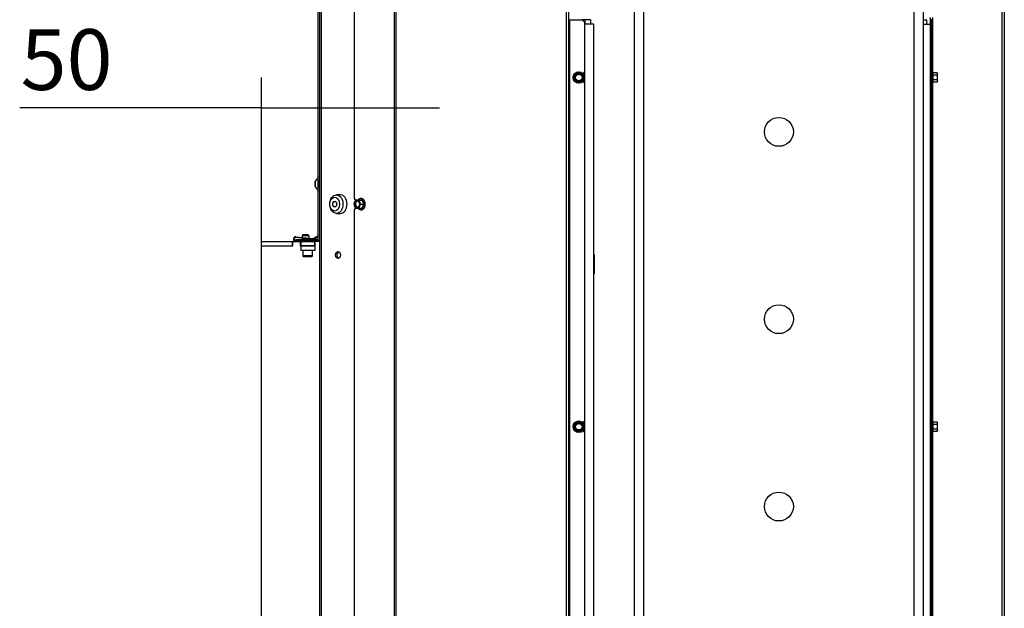
# Model space of a CAD drawing. Units: millimetres. Extents: x 0 to 855, y 594 to 1188.
# Drawn here: x 465 to 550, y 713 to 764 of the extents above; entities that cross this region are included whole.
import ezdxf

# ---------------------------------------------------------------- set-up
doc = ezdxf.new("R2010")
doc.units = ezdxf.units.MM
for name, color, linetype in [('Default', 7, 'Continuous'), ('H19-012-1', 7, 'Continuous'), ('H19-027-3', 7, 'Continuous'), ('H19-110-2', 7, 'Continuous'), ('H19-111L-2', 7, 'Continuous'), ('H19-111R-2', 7, 'Continuous'), ('H19-203-0', 7, 'Continuous'), ('H19-408-1', 7, 'Continuous'), ('H19-411-0', 7, 'Continuous'), ('H19-412-0', 7, 'Continuous'), ('H19-536-0', 7, 'Continuous'), ('H19-538-0', 7, 'Continuous'), ('H23-183-0', 7, 'Continuous'), ('HP-080-0', 7, 'Continuous'), ('RYCHLOMATICE_SNU', 7, 'Continuous'), ('SCREW_DIN_7991_M', 7, 'Continuous'), ('SCREW_DIN_912_M5', 7, 'Continuous'), ('SCREW_DIN_ISO_10', 7, 'Continuous'), ('SCREW_ISO_7380_M', 7, 'Continuous')]:
    doc.layers.add(name, color=color, linetype=linetype)
doc.styles.add('SEACAD_Arial', font='ARIALN.TTF', dxfattribs={"width": 0.83})
doc.dimstyles.new('ISO', dxfattribs={"dimtxt": 5.25, "dimasz": 5.25, "dimexe": 2.625, "dimexo": 0, "dimgap": 1.5, "dimtad": 1, "dimlfac": 10, "dimtxsty": 'SEACAD_Arial', "dimblk1": '_SE_FILLED', "dimblk2": '_SE_FILLED', "dimsah": 1, "dimcen": 2.625, "dimadec": 0, "dimazin": 0, "dimtfac": 1, "dimtmove": 0, "dimatfit": 3, "dimfxl": 0, "dimtolj": 1, "dimarcsym": 0})

# ---------------------------------------------------------------- blocks, each defined once
blk = doc.blocks.new('SE19')
at = {"layer": 'H19-012-1', "color": 7, "linetype": 'Continuous'}
for p, q in [((514.108, 763.776), (514.098, 763.776)), ((514.908, 763.776), (514.108, 763.776)), ((514.108, 668.976), (514.108, 763.776)), ((514.908, 668.976), (514.908, 763.776)), ((543.408, 763.776), (544.008, 763.776)), ((544.008, 763.776), (544.008, 668.976))]:
    blk.add_line(p, q, dxfattribs=at)
at = {"layer": 'H19-027-3', "color": 7, "linetype": 'Continuous'}
for p, q in [((491.158, 804.476), (491.158, 693.676)), ((491.333, 693.676), (491.333, 804.476)), ((543.994, 764.376), (543.994, 763.776))]:
    blk.add_line(p, q, dxfattribs=at)
blk.add_ellipse((492.769, 743.826), major_axis=(0, -0.3), ratio=0.707107, dxfattribs=at)
at = {"layer": 'H19-110-2', "color": 7, "linetype": 'Continuous'}
for p, q in [((491.058, 750.576), (491.058, 774.176)), ((491.058, 750.276), (491.058, 750.576)), ((491.058, 750.576), (491.158, 750.576)), ((491.158, 750.276), (491.058, 750.276)), ((491.058, 749.376), (491.058, 749.676)), ((491.058, 749.676), (491.158, 749.676)), ((491.058, 745.576), (491.058, 749.376)), ((491.158, 749.376), (491.058, 749.376)), ((491.058, 745.576), (491.158, 745.576)), ((491.058, 745.076), (491.058, 745.576)), ((489.158, 745.076), (489.158, 745.176)), ((489.158, 745.176), (489.658, 745.176)), ((489.658, 745.076), (489.158, 745.076)), ((490.958, 745.176), (489.658, 745.176)), ((489.658, 745.176), (489.658, 745.076)), ((490.958, 745.076), (489.658, 745.076)), ((491.158, 745.076), (491.058, 745.076))]:
    blk.add_line(p, q, dxfattribs=at)
for radius, end in [(0.1, 0), (0.2, 300)]:
    blk.add_arc((490.958, 745.276), radius, 270, end, dxfattribs=at)
at = {"layer": 'H19-111L-2', "color": 7, "linetype": 'Continuous'}
for p, q in [((550.208, 804.276), (550.208, 693.976)), ((550.408, 804.276), (550.408, 693.976)), ((544.008, 764.176), (544.008, 763.976)), ((544.108, 764.176), (544.008, 764.176)), ((544.208, 764.176), (544.108, 764.176)), ((544.108, 763.976), (544.108, 764.176)), ((544.208, 764.376), (544.208, 764.176)), ((544.208, 764.176), (544.208, 759.581)), ((544.008, 763.976), (544.008, 763.776)), ((544.008, 763.976), (544.108, 763.976)), ((544.108, 763.976), (544.108, 759.676)), ((544.108, 759.676), (544.008, 759.676)), ((544.008, 759.476), (544.108, 759.476)), ((544.108, 759.476), (544.108, 759.676)), ((544.108, 758.876), (544.008, 758.876)), ((544.008, 758.676), (544.108, 758.676)), ((544.108, 758.676), (544.108, 758.876)), ((544.108, 758.676), (544.108, 729.476)), ((544.208, 758.77), (544.208, 729.381)), ((544.108, 729.476), (544.008, 729.476)), ((544.008, 729.276), (544.108, 729.276)), ((544.108, 729.276), (544.108, 729.476)), ((544.108, 728.676), (544.008, 728.676)), ((544.008, 728.476), (544.108, 728.476)), ((544.108, 728.476), (544.108, 728.676)), ((544.108, 728.476), (544.108, 699.476)), ((544.208, 728.57), (544.208, 699.381))]:
    blk.add_line(p, q, dxfattribs=at)
at = {"layer": 'H19-111R-2', "color": 7, "linetype": 'Continuous'}
for p, q in [((512.498, 804.276), (512.498, 693.976)), ((512.698, 804.276), (512.698, 693.976)), ((497.639, 803.771), (497.639, 693.976)), ((497.781, 803.671), (497.781, 693.976)), ((494.162, 798.976), (494.162, 748.726)), ((512.698, 764.176), (512.798, 764.176)), ((512.798, 764.176), (512.798, 693.976)), ((512.798, 764.176), (513.898, 764.176)), ((514.098, 763.976), (513.898, 764.176)), ((514.098, 763.976), (514.098, 759.676)), ((513.952, 759.529), (514.098, 759.676)), ((514.098, 758.676), (513.952, 758.822)), ((514.098, 758.676), (514.098, 729.476)), ((494.162, 748.726), (494.284, 748.554)), ((494.284, 747.897), (494.162, 747.726)), ((494.162, 747.726), (494.162, 697.476)), ((513.952, 729.329), (514.098, 729.476)), ((514.098, 728.476), (513.952, 728.622)), ((514.098, 728.476), (514.098, 699.476))]:
    blk.add_line(p, q, dxfattribs=at)
at = {"layer": 'H19-203-0', "color": 7, "linetype": 'Continuous'}
for p, q in [((492.981, 749.026), (492.627, 749.026)), ((492.627, 747.426), (492.981, 747.426))]:
    blk.add_line(p, q, dxfattribs=at)
for centre, major_axis in [((492.627, 748.226), (0, 0.8)), ((492.486, 748.226), (0, -0.6)), ((492.486, 748.226), (0, -0.246))]:
    blk.add_ellipse(centre, major_axis=major_axis, ratio=0.707107, dxfattribs=at)
blk.add_ellipse((492.981, 748.226), major_axis=(0, 0.8), ratio=0.707107, start_param=3.141593, end_param=6.283185, dxfattribs=at)
at = {"layer": 'H19-408-1', "color": 7, "linetype": 'Continuous'}
for p, q in [((514.958, 743.826), (514.908, 743.826)), ((514.958, 742.226), (514.958, 743.826)), ((514.908, 742.226), (514.958, 742.226))]:
    blk.add_line(p, q, dxfattribs=at)
at = {"layer": 'H19-411-0', "color": 7, "linetype": 'Continuous'}
for p, q in [((518.408, 690.476), (518.408, 769.876)), ((519.208, 769.876), (519.208, 690.476)), ((542.608, 690.476), (542.608, 769.876)), ((543.408, 690.476), (543.408, 769.876))]:
    blk.add_line(p, q, dxfattribs=at)
for centre in [(530.908, 754.476), (530.908, 738.276), (530.908, 722.076)]:
    blk.add_circle(centre, 1.25, dxfattribs=at)
at = {"layer": 'H19-412-0', "color": 7, "linetype": 'Continuous'}
for p, q in [((514.108, 764.176), (513.898, 764.176)), ((514.608, 764.176), (514.108, 764.176)), ((514.108, 764.176), (514.108, 763.776)), ((514.608, 764.176), (514.608, 763.776)), ((543.408, 764.176), (543.708, 764.176)), ((543.708, 763.776), (543.708, 764.176))]:
    blk.add_line(p, q, dxfattribs=at)
at = {"layer": 'H19-536-0', "color": 7, "linetype": 'Continuous'}
for p, q in [((486.158, 745.006), (488.838, 745.006)), ((486.158, 744.606), (486.158, 745.006)), ((486.158, 744.606), (488.838, 744.606)), ((488.838, 744.606), (488.838, 745.006)), ((488.838, 745.006), (488.858, 745.006)), ((489.508, 745.006), (489.538, 745.006)), ((489.538, 745.006), (489.538, 744.606)), ((489.538, 745.006), (490.738, 745.006)), ((489.538, 744.606), (490.738, 744.606)), ((490.738, 745.006), (490.738, 744.606)), ((490.738, 745.006), (490.758, 745.006))]:
    blk.add_line(p, q, dxfattribs=at)
at = {"layer": 'H19-538-0', "color": 7, "linetype": 'Continuous'}
for p, q in [((486.158, 744.606), (488.858, 744.606)), ((486.158, 694.406), (486.158, 744.606)), ((488.858, 744.606), (488.858, 745.006)), ((488.858, 745.006), (489.508, 745.006)), ((489.508, 745.006), (489.508, 744.606)), ((489.508, 744.606), (489.538, 744.606)), ((491.158, 745.006), (490.758, 745.006)), ((490.758, 745.006), (490.758, 744.606))]:
    blk.add_line(p, q, dxfattribs=at)
at = {"layer": 'H23-183-0', "color": 7, "linetype": 'Continuous'}
for p, q in [((489.558, 744.606), (489.558, 744.206)), ((490.758, 744.606), (489.558, 744.606)), ((490.758, 744.606), (490.758, 744.206)), ((490.758, 744.206), (489.558, 744.206))]:
    blk.add_line(p, q, dxfattribs=at)
at = {"layer": 'HP-080-0', "color": 7, "linetype": 'Continuous'}
for centre, major_axis, start_param, end_param in [((492.839, 743.826), (0, 0.24), 0, 3.627111), ((492.875, 743.826), (0, -0.29), 3.333571, 6.091207), ((492.839, 743.826), (0, 0.24), 5.797667, 6.283185)]:
    blk.add_ellipse(centre, major_axis=major_axis, ratio=0.707107, start_param=start_param, end_param=end_param, dxfattribs=at)
at = {"layer": 'RYCHLOMATICE_SNU', "color": 7, "linetype": 'Continuous'}
for p, q in [((490.658, 745.176), (489.121, 745.335)), ((489.128, 745.404), (490.632, 745.249)), ((489.658, 745.506), (489.658, 745.35)), ((489.658, 745.506), (490.258, 745.506)), ((490.258, 745.506), (490.258, 745.287)), ((490.632, 745.249), (490.958, 745.455)), ((491.008, 745.406), (490.658, 745.176)), ((490.958, 745.455), (491.008, 745.406)), ((489.108, 745.076), (489.158, 745.076)), ((489.658, 745.279), (489.658, 745.176)), ((490.258, 745.217), (490.258, 745.176)), ((491.008, 745.076), (491.008, 745.006))]:
    blk.add_line(p, q, dxfattribs=at)
for radius, start, end in [(0.2, 84.08101, 269.99999), (0.13, 84.08099, 270)]:
    blk.add_arc((489.108, 745.206), radius, start, end, dxfattribs=at)
at = {"layer": 'SCREW_DIN_7991_M', "color": 7, "linetype": 'Continuous'}
for p, q in [((489.757, 745.606), (489.708, 745.556)), ((489.708, 745.556), (490.208, 745.556)), ((489.708, 745.556), (489.708, 745.506)), ((489.757, 745.606), (490.159, 745.606)), ((489.757, 745.606), (489.757, 745.506)), ((490.208, 745.556), (490.159, 745.606)), ((490.159, 745.606), (490.159, 745.506)), ((490.208, 745.506), (490.208, 745.556))]:
    blk.add_line(p, q, dxfattribs=at)
blk.add_ellipse((492.486, 748.226), major_axis=(0, 0.239), ratio=0.707107, dxfattribs=at)
at = {"layer": 'SCREW_DIN_912_M5', "color": 7, "linetype": 'Continuous'}
for p, q in [((489.713, 744.206), (489.713, 743.756)), ((490.563, 743.756), (489.713, 743.756)), ((489.763, 743.706), (490.513, 743.706)), ((490.563, 743.756), (490.563, 744.206))]:
    blk.add_line(p, q, dxfattribs=at)
for centre, start, end in [((489.763, 743.756), 180, 270), ((490.513, 743.756), 270, 0)]:
    blk.add_arc(centre, 0.05, start, end, dxfattribs=at)
at = {"layer": 'SCREW_DIN_ISO_10', "color": 7, "linetype": 'Continuous'}
for p, q in [((513.248, 759.378), (513.423, 759.479)), ((513.248, 759.176), (513.248, 759.378)), ((513.248, 758.973), (513.248, 759.176)), ((513.423, 758.872), (513.248, 758.973)), ((513.423, 759.479), (513.598, 759.58)), ((513.598, 759.58), (513.773, 759.479)), ((513.773, 759.479), (513.948, 759.378)), ((513.948, 758.973), (513.773, 758.872)), ((513.948, 759.378), (513.948, 759.176)), ((513.948, 759.176), (513.948, 758.973)), ((544.088, 759.416), (544.008, 759.416)), ((544.008, 758.936), (544.088, 758.936)), ((544.088, 758.936), (544.088, 759.416)), ((544.108, 759.507), (544.108, 758.844)), ((544.168, 759.655), (544.168, 758.696)), ((544.186, 759.604), (544.168, 759.655)), ((544.596, 759.58), (544.218, 759.58)), ((544.218, 759.58), (544.218, 759.378)), ((544.596, 759.378), (544.218, 759.378)), ((544.218, 759.378), (544.218, 758.973)), ((544.596, 758.973), (544.218, 758.973)), ((544.218, 758.973), (544.218, 758.771)), ((544.628, 759.526), (544.596, 759.58)), ((544.596, 759.378), (544.628, 759.479)), ((544.628, 759.479), (544.628, 759.526)), ((544.628, 759.176), (544.628, 759.479)), ((544.628, 758.872), (544.628, 759.176)), ((513.598, 758.771), (513.423, 758.872)), ((513.773, 758.872), (513.598, 758.771)), ((544.168, 758.696), (544.186, 758.747)), ((544.596, 758.771), (544.218, 758.771)), ((544.596, 758.771), (544.628, 758.872)), ((544.596, 758.771), (544.628, 758.826)), ((544.628, 758.872), (544.628, 758.826)), ((494.152, 748.226), (494.202, 748.401)), ((494.295, 747.876), (494.202, 748.051)), ((494.295, 748.576), (494.416, 748.576)), ((494.416, 747.876), (494.295, 747.876)), ((494.416, 748.576), (494.581, 748.576)), ((494.581, 747.876), (494.416, 747.876)), ((494.581, 748.576), (494.849, 748.576)), ((494.581, 748.576), (494.63, 748.401)), ((494.581, 747.876), (494.849, 747.876)), ((494.724, 748.226), (494.63, 748.051)), ((494.724, 748.226), (494.992, 748.226)), ((494.992, 748.226), (494.849, 748.576)), ((494.849, 747.876), (494.992, 748.226)), ((495.031, 748.226), (494.992, 748.226)), ((513.248, 729.178), (513.423, 729.279)), ((513.248, 728.976), (513.248, 729.178)), ((513.423, 729.279), (513.598, 729.38)), ((513.598, 729.38), (513.773, 729.279)), ((513.773, 729.279), (513.948, 729.178)), ((513.948, 729.178), (513.948, 728.976)), ((544.088, 729.216), (544.008, 729.216)), ((544.088, 728.736), (544.088, 729.216)), ((544.108, 729.307), (544.108, 728.644)), ((544.168, 729.455), (544.168, 728.496)), ((544.186, 729.404), (544.168, 729.455)), ((544.596, 729.38), (544.218, 729.38)), ((544.218, 729.38), (544.218, 729.178)), ((544.596, 729.178), (544.218, 729.178)), ((544.218, 729.178), (544.218, 728.773)), ((544.628, 729.326), (544.596, 729.38)), ((544.596, 729.178), (544.628, 729.279)), ((544.628, 729.279), (544.628, 729.326)), ((544.628, 728.976), (544.628, 729.279)), ((513.248, 728.773), (513.248, 728.976)), ((513.423, 728.672), (513.248, 728.773)), ((513.598, 728.571), (513.423, 728.672)), ((513.773, 728.672), (513.598, 728.571)), ((513.948, 728.773), (513.773, 728.672)), ((513.948, 728.976), (513.948, 728.773)), ((544.008, 728.736), (544.088, 728.736)), ((544.168, 728.496), (544.186, 728.547)), ((544.596, 728.773), (544.218, 728.773)), ((544.218, 728.773), (544.218, 728.571)), ((544.596, 728.571), (544.218, 728.571)), ((544.596, 728.571), (544.628, 728.672)), ((544.596, 728.571), (544.628, 728.626)), ((544.628, 728.672), (544.628, 728.976)), ((544.628, 728.672), (544.628, 728.626))]:
    blk.add_line(p, q, dxfattribs=at)
for centre, radius in [((513.598, 759.176), 0.5), ((513.598, 759.176), 0.48), ((513.598, 759.176), 0.28), ((513.598, 728.976), 0.5), ((513.598, 728.976), 0.48), ((513.598, 728.976), 0.28)]:
    blk.add_circle(centre, radius, dxfattribs=at)
for centre, radius, start, end in [((496.261, 759.176), 16.967, 359.27643, 0.72357), ((513.598, 759.176), 0.35, 120, 180), ((513.598, 759.176), 0.35, 180, 240), ((513.598, 759.176), 0.35, 60, 120), ((504.93, 774.189), 16.967, 300.48744, 300.72357), ((513.598, 759.176), 0.35, 0, 60), ((513.598, 759.176), 0.35, 300, 0), ((522.266, 744.162), 16.967, 119.27643, 119.39701), ((530.935, 759.176), 16.967, 179.27643, 180.72357), ((544.088, 759.436), 0.02, 270, 0), ((544.088, 758.916), 0.02, 0, 90), ((544.139, 759.645), 0.0309, 20, 180), ((543.926, 759.497), 0.282, 337.65583, 22.34417), ((543.117, 759.176), 1.09, 348.66819, 11.33181), ((544.215, 759.417), 0.0398, 223.76262, 273.61433), ((544.215, 758.934), 0.0398, 86.38567, 136.23738), ((543.927, 758.854), 0.28, 337.53174, 22.46826), ((544.426, 759.472), 0.202, 2.00762, 32.37663), ((544.426, 758.865), 0.202, 2.00762, 32.37663), ((513.598, 759.176), 0.35, 240, 300), ((522.266, 744.162), 16.967, 120.48744, 120.72357), ((544.139, 758.706), 0.0309, 180, 340), ((494.967, 748.361), 0.826, 189.42291, 202.06718), ((495.191, 747.984), 1.073, 146.56625, 157.17933), ((495.923, 748.621), 1.549, 208.00947, 209.64098), ((494.728, 757.221), 8.626, 268.99359, 271.00641), ((494.728, 739.671), 8.185, 88.93941, 91.06059), ((495.396, 747.74), 0.826, 157.93282, 170.57709), ((495.619, 748.817), 1.073, 202.82067, 213.43375), ((496.202, 748.92), 1.361, 193.73734, 210.67797), ((496.183, 747.539), 1.341, 149.19586, 166.38883), ((504.93, 743.989), 16.967, 299.27643, 300.72357), ((496.261, 728.976), 16.967, 359.27643, 0.72357), ((513.598, 728.976), 0.35, 120, 180), ((513.598, 728.976), 0.35, 60, 120), ((513.598, 728.976), 0.35, 0, 60), ((530.935, 728.976), 16.967, 179.27643, 180.72357), ((544.088, 729.236), 0.02, 270, 0), ((544.139, 729.445), 0.0309, 20, 180), ((543.926, 729.297), 0.282, 337.65583, 22.34417), ((543.117, 728.976), 1.09, 348.66819, 11.33181), ((544.215, 729.217), 0.0398, 223.76262, 273.61433), ((544.426, 729.272), 0.202, 2.00762, 32.37663), ((504.93, 713.962), 16.967, 59.27643, 60.72357), ((513.598, 728.976), 0.35, 180, 240), ((513.598, 728.976), 0.35, 240, 300), ((513.598, 728.976), 0.35, 300, 0), ((544.088, 728.716), 0.02, 0, 90), ((544.139, 728.506), 0.0309, 180, 340), ((544.215, 728.734), 0.0398, 86.38567, 136.23738), ((543.927, 728.654), 0.28, 337.53174, 22.46826), ((544.426, 728.665), 0.202, 2.00762, 32.37663)]:
    blk.add_arc(centre, radius, start, end, dxfattribs=at)
for centre, major_axis, start_param, end_param in [((494.741, 748.226), (0, -0.48), 0, 3.445166), ((494.416, 748.226), (0, -0.35), 4.18879, 5.235988), ((494.416, 748.226), (0, -0.35), 3.141593, 4.18879), ((494.416, 748.226), (0, -0.35), 5.235988, 6.283185), ((494.477, 748.226), (0, -0.28), 3.296979, 6.127799), ((494.416, 748.226), (0, 0.35), 5.235988, 6.283185), ((494.416, 748.226), (0, 0.35), 3.141593, 4.18879), ((494.741, 748.226), (0, -0.48), 5.535053, 6.283185), ((494.741, 748.226), (0, -0.48), 3.445166, 3.872685), ((494.416, 748.226), (0, 0.35), 4.18879, 5.235988)]:
    blk.add_ellipse(centre, major_axis=major_axis, ratio=0.707107, start_param=start_param, end_param=end_param, dxfattribs=at)
blk.add_ellipse((494.416, 748.226), major_axis=(0, -0.28), ratio=0.707107, dxfattribs=at)
for points, knots in [([(544.218, 759.58), (544.21, 759.58), (544.204, 759.583), (544.193, 759.591), (544.189, 759.597), (544.186, 759.604)], [0, 0, 0, 0, 0.5, 0.5, 1, 1, 1, 1]), ([(544.628, 759.176), (544.628, 759.21), (544.625, 759.244), (544.614, 759.312), (544.606, 759.345), (544.596, 759.378)], [0, 0, 0, 0, 0.5, 0.5, 1, 1, 1, 1]), ([(544.596, 758.973), (544.606, 759.006), (544.614, 759.04), (544.625, 759.107), (544.628, 759.141), (544.628, 759.176)], [0, 0, 0, 0, 0.5, 0.5, 1, 1, 1, 1]), ([(544.186, 758.747), (544.189, 758.754), (544.193, 758.76), (544.204, 758.769), (544.21, 758.771), (544.218, 758.771)], [0, 0, 0, 0, 0.5, 0.5, 1, 1, 1, 1]), ([(494.925, 747.78), (494.958, 747.806), (495.016, 747.855), (495.084, 747.978), (495.123, 748.122), (495.128, 748.278), (495.1, 748.429), (495.039, 748.561), (494.951, 748.662), (494.845, 748.72), (494.737, 748.733), (494.679, 748.709), (494.652, 748.697)], [0, 0, 0, 0, 0.096359, 0.199152, 0.302878, 0.406825, 0.510945, 0.615342, 0.720071, 0.824439, 0.927036, 1, 1, 1, 1]), ([(494.503, 747.875), (494.503, 747.875), (494.529, 747.838), (494.591, 747.775), (494.701, 747.724), (494.814, 747.725), (494.894, 747.75), (494.923, 747.778), (494.925, 747.78)], [0.385433, 0.385433, 0.385433, 0.385433, 0.3868457, 0.5409707, 0.6942206, 0.8445788, 0.9929193, 1, 1, 1, 1]), ([(494.849, 748.576), (494.854, 748.576), (494.86, 748.578), (494.871, 748.586), (494.876, 748.591), (494.88, 748.597)], [0, 0, 0, 0, 0.5, 0.5, 1, 1, 1, 1]), ([(494.88, 747.854), (494.876, 747.86), (494.871, 747.865), (494.86, 747.873), (494.854, 747.876), (494.849, 747.876)], [0, 0, 0, 0, 0.5, 0.5, 1, 1, 1, 1]), ([(544.218, 729.38), (544.21, 729.38), (544.204, 729.383), (544.193, 729.391), (544.189, 729.397), (544.186, 729.404)], [0, 0, 0, 0, 0.5, 0.5, 1, 1, 1, 1]), ([(544.628, 728.976), (544.628, 729.01), (544.625, 729.044), (544.614, 729.112), (544.606, 729.145), (544.596, 729.178)], [0, 0, 0, 0, 0.5, 0.5, 1, 1, 1, 1]), ([(544.186, 728.547), (544.189, 728.554), (544.193, 728.56), (544.204, 728.569), (544.21, 728.571), (544.218, 728.571)], [0, 0, 0, 0, 0.5, 0.5, 1, 1, 1, 1]), ([(544.596, 728.773), (544.606, 728.806), (544.614, 728.84), (544.625, 728.907), (544.628, 728.941), (544.628, 728.976)], [0, 0, 0, 0, 0.5, 0.5, 1, 1, 1, 1])]:
    blk.add_open_spline(points, degree=3, knots=knots, dxfattribs=at)
at = {"layer": 'SCREW_ISO_7380_M', "color": 7, "linetype": 'Continuous'}
for p, q in [((491.008, 750.451), (491.008, 749.501)), ((491.058, 750.451), (491.008, 750.451)), ((490.788, 750.162), (490.788, 749.789)), ((490.789, 749.781), (490.789, 750.17)), ((491.058, 750.276), (491.058, 749.676)), ((491.078, 749.726), (491.078, 750.226)), ((491.158, 750.226), (491.078, 750.226)), ((491.078, 749.726), (491.158, 749.726)), ((491.118, 750.226), (491.118, 749.726)), ((491.158, 750.176), (491.118, 750.176)), ((491.158, 749.775), (491.118, 749.775)), ((491.008, 749.501), (491.058, 749.501))]:
    blk.add_line(p, q, dxfattribs=at)
for centre, radius, start, end in [((491.284, 750.01), 0.52, 122.05483, 162.0594), ((490.814, 750.162), 0.026, 162.0594, 180), ((490.814, 749.789), 0.026, 180, 197.9406), ((491.284, 749.941), 0.52, 197.9406, 237.94517), ((491.078, 750.246), 0.02, 180, 270), ((491.078, 749.706), 0.02, 90, 180)]:
    blk.add_arc(centre, radius, start, end, dxfattribs=at)
blk = doc.blocks.new('_SE_FILLED')
at = {"color": 0}
blk.add_line((0, 0), (-1, 0), dxfattribs=at)
blk.add_solid([(0, 0), (-1, -0.1665), (-1, 0.1665), (0, 0)], dxfattribs=at)
blk = doc.blocks.new('DMBLK883')
at = {"layer": 'Default', "color": 0, "linetype": 'Continuous', "lineweight": -2}
for p, q in [((486.158, 744.606), (486.158, 759.174)), ((491.058, 750.576), (491.058, 759.174)), ((486.158, 756.549), (465.231, 756.549)), ((480.908, 756.549), (475.658, 756.549)), ((486.158, 756.549), (491.058, 756.549)), ((496.308, 756.549), (501.558, 756.549))]:
    blk.add_line(p, q, dxfattribs=at)
at = {"layer": 'Defpoints', "color": 0}
for p in [(491.058, 756.549), (491.058, 750.576), (486.158, 744.606)]:
    blk.add_point(p, dxfattribs=at)
at = {"layer": 'Default', "color": 0, "lineweight": -2, "xscale": 5.25, "yscale": 5.25, "zscale": 5.25}
blk.add_blockref('_SE_FILLED', (486.158, 756.549), dxfattribs=at)
at = {"layer": 'Default', "color": 0, "lineweight": -2, "xscale": 5.25, "yscale": 5.25, "zscale": 5.25, "rotation": 180}
blk.add_blockref('_SE_FILLED', (491.058, 756.549), dxfattribs=at)
at = {"layer": 'Default', "color": 0, "insert": (469.287, 760.729), "char_height": 5.25, "attachment_point": 5, "style": 'SEACAD_Arial'}
blk.add_mtext('\\A1;\\A1;50', dxfattribs=at)

msp = doc.modelspace()

# ---------------------------------------------------------------- block references
at = {"layer": 'Default'}
msp.add_blockref('SE19', (0, 0), dxfattribs=at)

# ---------------------------------------------------------------- dimensions: what is measured, and where the dimension line sits
at = {"layer": 'Default', "color": 7, "linetype": 'Continuous'}
dim = msp.add_linear_dim(base=(491.0577, 756.5492), p1=(486.1577, 744.6055), p2=(491.0577, 750.5755), text='\\A1;<>', dimstyle='ISO', override={"dimdec": 0, "dimrnd": 10, "dimtdec": 0}, dxfattribs=at)
dim.commit()
dim.dimension.update_dxf_attribs({"geometry": 'DMBLK883', "text_midpoint": (469.2868, 756.5492), "dimtype": 160})

doc.saveas('drawing.dxf')
